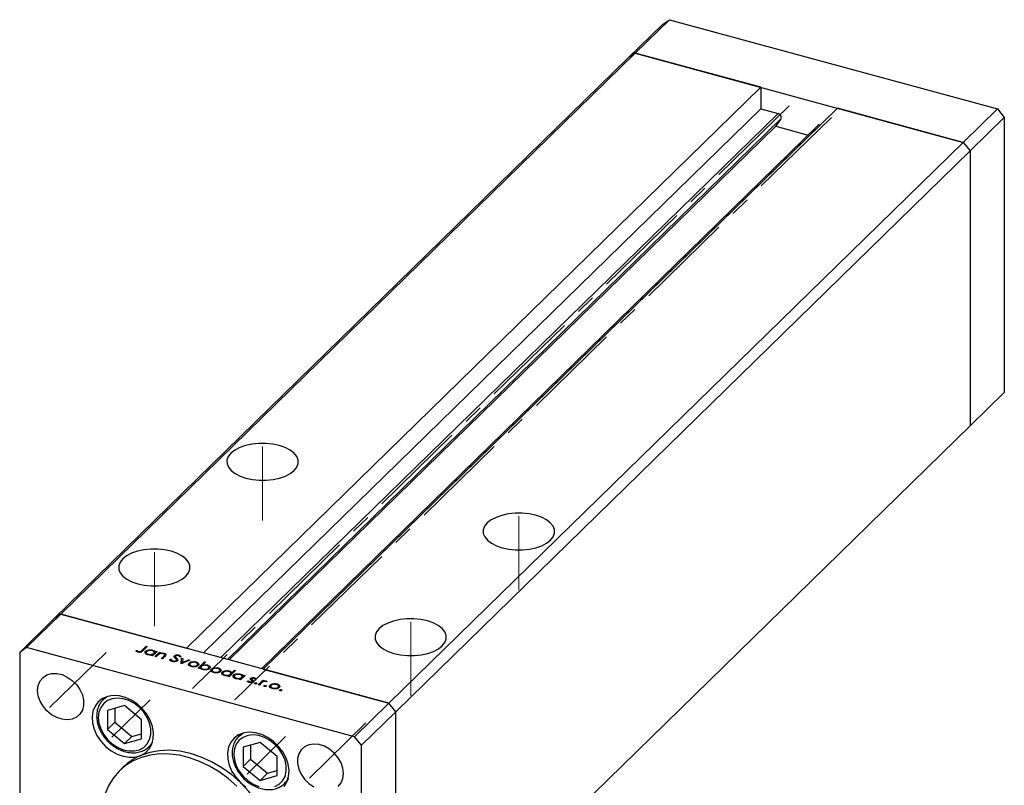
# Model space of a CAD drawing. Units: millimetres. Extents: x -34 to 459, y 5 to 292.
# Drawn here: x 232 to 359, y 68 to 167 of the extents above; entities that cross this region are included whole.
import ezdxf

# ---------------------------------------------------------------- set-up
doc = ezdxf.new("R2010")
doc.units = ezdxf.units.MM
doc.linetypes.add('CENTERX2', pattern=[20.32, 12.7, -2.54, 2.54, -2.54])

msp = doc.modelspace()

# ---------------------------------------------------------------- linework, layer by layer
at = {"color": 7, "linetype": 'Continuous', "lineweight": 25}
for p, q in [((311.448, 162.935), (315.882, 167.263)), ((314.997, 166.646), (315.882, 167.263)), ((315.882, 167.263), (358.334, 155.725)), ((310.564, 162.318), (314.997, 166.646)), ((236.242, 89.779), (310.564, 162.318)), ((237.127, 90.395), (311.448, 162.935)), ((311.448, 162.935), (310.564, 162.318)), ((327.699, 158.518), (311.448, 162.935)), ((311.448, 162.935), (353.9, 151.398)), ((327.699, 158.518), (253.378, 85.979)), ((327.699, 158.518), (327.699, 155.733)), ((327.699, 155.733), (255.611, 85.372)), ((337.649, 155.814), (263.328, 83.275)), ((327.699, 155.733), (329.94, 155.124)), ((353.9, 151.398), (337.649, 155.814)), ((353.9, 151.398), (358.334, 155.725)), ((358.334, 155.725), (359.218, 154.627)), ((330.297, 154.427), (329.633, 153.493)), ((354.785, 150.3), (359.218, 154.627)), ((359.218, 154.627), (359.218, 119.055)), ((329.633, 153.493), (258.919, 84.473)), ((335.082, 153.571), (263.118, 83.332)), ((329.633, 153.493), (333.833, 152.351)), ((335.408, 153.637), (335.416, 153.635)), ((279.579, 78.858), (353.9, 151.398)), ((353.9, 151.398), (354.785, 150.3)), ((280.463, 77.76), (354.785, 150.3)), ((354.785, 150.3), (354.785, 114.728)), ((354.785, 114.728), (359.218, 119.055)), ((297.848, 59.156), (354.785, 114.728)), ((236.242, 89.779), (231.809, 85.451)), ((237.127, 90.395), (232.693, 86.068)), ((237.127, 90.395), (236.242, 89.779)), ((279.579, 78.858), (237.127, 90.395)), ((237.127, 90.395), (253.378, 85.979)), ((232.693, 86.068), (231.809, 85.451)), ((231.809, 85.451), (231.809, 49.879)), ((275.145, 74.53), (232.693, 86.068)), ((246.826, 85.667), (246.97, 85.706)), ((246.97, 85.54), (246.97, 85.706)), ((247.107, 85.473), (247.107, 85.592)), ((247.196, 85.461), (247.196, 85.553)), ((247.621, 85.701), (248.164, 86.231)), ((248.303, 86.193), (247.752, 85.655)), ((248.104, 85.3), (248.104, 85.603)), ((248.164, 86.231), (248.303, 86.193)), ((248.164, 86.058), (248.164, 86.231)), ((248.187, 85.498), (248.187, 85.224)), ((249.591, 85.569), (248.994, 84.986)), ((249.005, 85.642), (249.005, 85.741)), ((249.215, 85.201), (249.215, 85.489)), ((249.312, 84.9), (249.909, 85.482)), ((249.342, 85.499), (249.452, 85.606)), ((249.342, 85.325), (249.342, 85.499)), ((249.452, 85.606), (249.591, 85.569)), ((249.452, 85.433), (249.452, 85.606)), ((249.909, 85.482), (250.048, 85.445)), ((249.909, 85.249), (249.909, 85.482)), ((250.048, 85.445), (249.94, 85.34)), ((248.461, 85.126), (248.461, 85.209)), ((248.856, 85.024), (248.959, 85.125)), ((248.994, 84.986), (248.856, 85.024)), ((248.959, 84.996), (248.959, 85.125)), ((249.153, 85.141), (249.153, 85.314)), ((249.451, 84.862), (249.312, 84.9)), ((249.667, 85.073), (249.451, 84.862)), ((249.94, 85.262), (249.94, 85.34)), ((250.165, 84.668), (250.446, 84.942)), ((250.304, 84.63), (250.165, 84.668)), ((250.609, 84.928), (250.304, 84.63)), ((250.489, 85.229), (250.489, 85.338)), ((250.565, 84.885), (250.565, 85.079)), ((250.579, 84.899), (250.579, 85.13)), ((251.255, 84.568), (251.428, 84.573)), ((251.428, 84.315), (251.428, 84.573)), ((251.631, 84.251), (251.631, 84.348)), ((251.844, 84.818), (251.844, 85.019)), ((251.957, 84.922), (251.957, 84.688)), ((251.983, 84.659), (251.983, 84.854)), ((252.073, 84.281), (252.073, 84.401)), ((252.102, 84.298), (252.102, 84.464)), ((252.11, 84.29), (252.11, 84.718)), ((252.416, 84.98), (252.416, 85.102)), ((252.69, 84.855), (252.514, 84.84)), ((252.685, 83.983), (252.766, 84.706)), ((253.818, 84.42), (252.705, 83.978)), ((252.734, 83.989), (252.766, 84.277)), ((252.766, 84.706), (252.917, 84.665)), ((252.766, 84.277), (252.766, 84.706)), ((252.766, 84.277), (252.87, 84.249)), ((252.917, 84.665), (252.857, 84.139)), ((252.857, 84.139), (253.667, 84.461)), ((252.857, 84.038), (252.857, 84.139)), ((253.667, 84.461), (253.818, 84.42)), ((253.667, 84.36), (253.667, 84.461)), ((254.103, 84.141), (254.103, 84.232)), ((254.633, 84.111), (254.633, 84.212)), ((254.888, 83.385), (255.725, 84.202)), ((255.864, 84.164), (255.515, 83.824)), ((255.725, 84.202), (255.864, 84.164)), ((255.725, 84.029), (255.725, 84.202)), ((252.705, 83.978), (252.685, 83.983)), ((253.736, 83.766), (253.736, 84.068)), ((253.816, 83.962), (253.816, 83.692)), ((254.087, 83.621), (254.087, 83.68)), ((254.767, 83.665), (254.767, 83.787)), ((254.828, 83.701), (254.828, 83.962)), ((255.027, 83.347), (254.888, 83.385)), ((254.964, 83.835), (254.964, 83.999)), ((255.137, 83.455), (255.027, 83.347)), ((255.254, 83.313), (255.264, 83.323)), ((255.264, 83.571), (255.264, 83.309)), ((255.545, 83.223), (255.545, 83.284)), ((256.095, 83.713), (256.095, 83.814)), ((256.237, 83.267), (256.237, 83.389)), ((256.293, 83.301), (256.293, 83.562)), ((256.613, 82.984), (256.613, 83.286)), ((256.693, 83.18), (256.693, 82.91)), ((256.965, 82.839), (256.965, 82.898)), ((256.98, 83.359), (256.98, 83.45)), ((257.51, 83.329), (257.51, 83.43)), ((257.645, 82.883), (257.645, 83.005)), ((257.705, 82.92), (257.705, 83.18)), ((257.841, 83.053), (257.841, 83.217)), ((258.025, 82.603), (258.025, 82.906)), ((259.753, 83.107), (258.916, 82.29)), ((258.927, 82.945), (258.927, 83.045)), ((259.258, 82.797), (259.615, 83.145)), ((259.615, 83.145), (259.753, 83.107)), ((259.615, 82.972), (259.615, 83.145)), ((263.328, 83.275), (279.579, 78.858)), ((258.108, 82.802), (258.108, 82.528)), ((258.383, 82.43), (258.383, 82.513)), ((258.777, 82.328), (258.88, 82.428)), ((258.916, 82.29), (258.777, 82.328)), ((258.88, 82.299), (258.88, 82.428)), ((259.074, 82.444), (259.074, 82.618)), ((259.136, 82.505), (259.136, 82.793)), ((259.258, 82.624), (259.258, 82.797)), ((259.494, 82.204), (259.494, 82.507)), ((259.576, 82.403), (259.576, 82.129)), ((259.851, 82.031), (259.851, 82.114)), ((260.245, 81.928), (260.349, 82.029)), ((260.384, 81.891), (260.245, 81.928)), ((260.349, 81.9), (260.349, 82.029)), ((260.981, 82.473), (260.384, 81.891)), ((260.395, 82.546), (260.395, 82.646)), ((260.542, 82.045), (260.542, 82.218)), ((260.604, 82.106), (260.604, 82.394)), ((260.732, 82.403), (260.842, 82.511)), ((260.732, 82.23), (260.732, 82.403)), ((260.842, 82.511), (260.981, 82.473)), ((260.842, 82.338), (260.842, 82.511)), ((261.268, 81.738), (261.415, 81.767)), ((261.415, 81.616), (261.415, 81.767)), ((261.577, 81.56), (261.577, 81.645)), ((261.708, 81.924), (261.708, 82.093)), ((261.83, 82.017), (261.83, 81.818)), ((261.834, 81.815), (261.834, 81.995)), ((261.873, 81.577), (261.873, 81.684)), ((261.895, 81.582), (261.895, 81.731)), ((262.054, 81.713), (262.054, 81.754)), ((262.15, 82.059), (262.15, 82.168)), ((262.355, 82.007), (262.21, 81.983)), ((262.686, 81.265), (263.283, 81.848)), ((263.283, 81.848), (263.422, 81.81)), ((263.283, 81.628), (263.283, 81.848)), ((263.422, 81.81), (263.334, 81.724)), ((263.334, 81.649), (263.334, 81.724)), ((263.809, 81.692), (263.669, 81.651)), ((263.708, 81.663), (263.708, 81.745)), ((262.208, 81.401), (262.208, 81.467)), ((262.405, 81.367), (262.405, 81.498)), ((262.825, 81.227), (262.686, 81.265)), ((263.025, 81.423), (262.825, 81.227)), ((263.438, 81.067), (263.438, 81.133)), ((263.635, 81.033), (263.635, 81.164)), ((264.213, 80.918), (264.213, 81.22)), ((264.293, 81.114), (264.293, 80.845)), ((264.564, 80.774), (264.564, 80.833)), ((264.58, 81.294), (264.58, 81.385)), ((265.109, 81.264), (265.109, 81.364)), ((265.244, 80.817), (265.244, 80.94)), ((265.305, 80.854), (265.305, 81.114)), ((265.441, 80.988), (265.441, 81.152)), ((265.442, 80.522), (265.442, 80.588)), ((265.639, 80.488), (265.639, 80.619)), ((242.988, 79.702), (242.606, 79.329)), ((242.606, 79.329), (242.716, 79.43)), ((245.388, 78.57), (243.186, 77.936)), ((243.186, 77.936), (243.186, 75.472)), ((244.138, 78.21), (244.138, 76.401)), ((247.59, 76.739), (245.388, 78.57)), ((279.579, 78.858), (275.145, 74.53)), ((280.463, 77.76), (276.03, 73.433)), ((280.463, 77.76), (279.579, 78.858)), ((280.463, 42.188), (280.463, 77.76)), ((247.59, 74.275), (247.59, 76.739)), ((244.138, 76.401), (243.186, 75.472)), ((243.186, 75.472), (245.388, 73.641)), ((244.138, 76.401), (246.34, 74.57)), ((246.34, 74.57), (245.388, 73.641)), ((245.388, 73.641), (247.59, 74.275)), ((246.34, 74.57), (247.59, 74.93)), ((260.518, 74.938), (260.136, 74.565)), ((260.136, 74.565), (260.246, 74.666)), ((276.03, 73.433), (275.145, 74.53)), ((248.543, 73.246), (248.925, 73.619)), ((262.917, 73.805), (260.715, 73.172)), ((260.715, 73.172), (260.715, 70.707)), ((261.667, 73.446), (261.667, 71.637)), ((265.12, 71.975), (262.917, 73.805)), ((276.03, 37.86), (276.03, 73.433)), ((261.667, 71.637), (260.715, 70.707)), ((261.667, 71.637), (263.87, 69.806)), ((265.12, 69.51), (265.12, 71.975)), ((245.188, 70.601), (244.722, 70.146)), ((260.715, 70.707), (262.917, 68.877)), ((263.87, 69.806), (265.12, 70.166)), ((263.87, 69.806), (262.917, 68.877)), ((262.917, 68.877), (265.12, 69.51)), ((266.073, 68.482), (266.455, 68.855))]:
    msp.add_line(p, q, dxfattribs=at)
at = {"color": 7, "linetype": 'CENTERX2', "lineweight": 18}
for p, q in [((331.371, 156.121), (254.187, 80.787)), ((336.84, 154.634), (259.656, 79.301)), ((263.238, 102.515), (263.238, 112.087)), ((296.404, 93.502), (296.404, 103.073)), ((249.237, 88.85), (249.237, 98.422)), ((282.403, 79.836), (282.403, 89.408)), ((242.98, 85.447), (235.684, 78.326)), ((248.686, 79.324), (243.723, 74.481)), ((276.588, 76.314), (269.292, 69.192)), ((266.216, 74.56), (261.253, 69.716))]:
    msp.add_line(p, q, dxfattribs=at)
at = {"color": 8, "linetype": 'Continuous', "lineweight": 25}
for p, q in [((329.94, 155.124), (257.851, 84.763)), ((330.297, 154.427), (258.689, 84.535)), ((335.408, 153.637), (263.32, 83.277)), ((247.621, 85.561), (247.621, 85.701)), ((250.446, 84.769), (250.446, 84.942)), ((261.934, 81.6), (261.934, 81.891))]:
    msp.add_line(p, q, dxfattribs=at)
at = {"color": 7, "linetype": 'Continuous', "lineweight": 25, "flags": 128}
for points in [[(261.08, 107.98), (261.919, 107.804), (262.809, 107.715), (263.716, 107.718), (264.604, 107.811), (265.44, 107.992), (266.191, 108.254), (266.829, 108.586), (267.328, 108.975), (267.671, 109.408), (267.843, 109.866), (267.838, 110.333), (267.657, 110.79), (267.305, 111.221), (266.798, 111.608), (266.153, 111.936), (265.396, 112.194), (264.557, 112.37), (263.667, 112.459), (262.76, 112.456), (261.872, 112.363), (261.036, 112.182), (260.285, 111.92), (259.647, 111.588), (259.148, 111.199), (258.805, 110.766), (258.633, 110.308), (258.638, 109.841), (258.819, 109.383), (259.171, 108.953), (259.678, 108.566), (260.323, 108.237), (261.08, 107.98)], [(298.562, 103.18), (297.723, 103.356), (296.832, 103.445), (295.926, 103.442), (295.038, 103.349), (294.202, 103.168), (293.451, 102.906), (292.813, 102.574), (292.313, 102.185), (291.971, 101.752), (291.799, 101.294), (291.803, 100.827), (291.985, 100.37), (292.336, 99.939), (292.844, 99.552), (293.489, 99.224), (294.245, 98.966), (295.085, 98.79), (295.975, 98.701), (296.882, 98.704), (297.77, 98.797), (298.606, 98.978), (299.357, 99.24), (299.994, 99.572), (300.494, 99.961), (300.837, 100.394), (301.009, 100.852), (301.004, 101.319), (300.822, 101.777), (300.471, 102.207), (299.963, 102.594), (299.319, 102.922), (298.562, 103.18)], [(251.396, 98.528), (250.556, 98.705), (249.666, 98.793), (248.759, 98.791), (247.871, 98.697), (247.035, 98.516), (246.284, 98.255), (245.646, 97.923), (245.147, 97.533), (244.804, 97.101), (244.632, 96.642), (244.637, 96.175), (244.818, 95.718), (245.17, 95.288), (245.678, 94.901), (246.322, 94.572), (247.079, 94.315), (247.918, 94.138), (248.808, 94.05), (249.715, 94.052), (250.603, 94.146), (251.439, 94.327), (252.19, 94.588), (252.828, 94.92), (253.328, 95.31), (253.67, 95.742), (253.842, 96.201), (253.837, 96.668), (253.656, 97.125), (253.304, 97.556), (252.797, 97.943), (252.152, 98.271), (251.396, 98.528)], [(280.244, 85.301), (281.084, 85.125), (281.974, 85.036), (282.881, 85.039), (283.769, 85.132), (284.605, 85.313), (285.356, 85.575), (285.994, 85.907), (286.493, 86.296), (286.836, 86.729), (287.008, 87.187), (287.003, 87.654), (286.821, 88.111), (286.47, 88.542), (285.962, 88.929), (285.318, 89.257), (284.561, 89.515), (283.722, 89.691), (282.832, 89.78), (281.925, 89.777), (281.037, 89.684), (280.201, 89.503), (279.45, 89.241), (278.812, 88.909), (278.312, 88.52), (277.97, 88.087), (277.798, 87.629), (277.803, 87.162), (277.984, 86.704), (278.336, 86.274), (278.843, 85.887), (279.488, 85.558), (280.244, 85.301)], [(234.13, 80.534), (234.211, 81.18), (234.448, 81.746), (234.829, 82.204), (235.333, 82.528), (235.933, 82.701), (236.597, 82.713), (237.289, 82.564), (237.971, 82.262), (238.608, 81.823), (239.164, 81.271), (239.609, 80.635), (239.92, 79.95), (240.08, 79.253), (240.08, 78.582), (239.92, 77.971), (239.609, 77.456), (239.164, 77.062), (238.608, 76.812), (237.971, 76.719), (237.289, 76.788), (236.597, 77.015), (235.933, 77.388), (235.333, 77.887), (234.829, 78.485), (234.448, 79.15), (234.211, 79.845), (234.13, 80.534)], [(247.474, 72.113), (248.078, 72.466), (248.562, 72.958), (248.906, 73.57), (249.097, 74.277), (249.126, 75.049), (248.993, 75.855), (248.702, 76.662), (248.266, 77.436), (247.703, 78.147), (247.036, 78.765), (246.291, 79.265), (245.5, 79.626), (244.695, 79.834), (243.909, 79.88), (243.173, 79.761), (242.519, 79.484), (241.973, 79.059), (241.556, 78.504), (241.288, 77.842), (241.177, 77.099), (241.229, 76.306), (241.442, 75.495), (241.807, 74.7), (242.309, 73.954), (242.928, 73.286), (243.637, 72.724), (244.409, 72.291), (245.211, 72.005), (246.011, 71.878), (246.776, 71.914), (247.474, 72.113)], [(241.983, 77.031), (242.062, 76.3), (242.297, 75.56), (242.677, 74.845), (243.183, 74.189), (243.793, 73.623), (244.477, 73.173), (245.203, 72.86), (245.939, 72.699), (246.648, 72.697), (247.299, 72.855), (247.86, 73.164), (248.305, 73.611), (248.614, 74.175), (248.773, 74.829), (248.773, 75.542), (248.614, 76.282), (248.305, 77.014), (247.86, 77.703), (247.299, 78.317), (246.648, 78.829), (245.939, 79.212), (245.203, 79.451), (244.477, 79.533), (243.793, 79.454), (243.183, 79.22), (242.677, 78.839), (242.297, 78.331), (242.062, 77.719), (241.983, 77.031)], [(266.031, 68.117), (266.396, 68.713), (266.609, 69.408), (266.661, 70.173), (266.551, 70.976), (266.282, 71.784), (265.866, 72.566), (265.319, 73.288), (264.665, 73.92), (263.93, 74.438), (263.143, 74.82), (262.338, 75.05), (261.547, 75.119), (260.803, 75.024), (260.135, 74.768), (259.572, 74.364), (259.136, 73.826), (258.846, 73.177), (258.713, 72.443), (258.742, 71.655), (258.933, 70.845), (259.277, 70.046), (259.761, 69.291), (260.364, 68.61)], [(264.828, 68.09), (265.389, 68.4), (265.835, 68.847), (266.144, 69.41), (266.303, 70.064), (266.303, 70.778), (266.144, 71.518), (265.835, 72.25), (265.389, 72.939), (264.828, 73.553), (264.178, 74.064), (263.468, 74.448), (262.733, 74.686), (262.007, 74.768), (261.323, 74.69), (260.713, 74.455), (260.207, 74.075), (259.827, 73.567), (259.592, 72.954), (259.512, 72.267)], [(260.364, 68.61), (259.199, 69.635), (257.952, 70.536), (256.643, 71.3), (255.292, 71.915), (253.919, 72.37), (252.547, 72.661), (251.195, 72.78), (249.886, 72.728), (248.64, 72.504), (247.474, 72.113)], [(248.783, 73.518), (248.615, 73.32), (248.543, 73.246)], [(273.708, 69.778), (273.628, 70.467), (273.391, 71.163), (273.01, 71.827), (272.506, 72.425), (271.905, 72.924), (271.242, 73.297), (270.55, 73.524), (269.867, 73.593), (269.231, 73.5), (268.675, 73.25), (268.229, 72.857), (267.918, 72.341), (267.758, 71.731), (267.758, 71.059), (267.918, 70.362), (268.229, 69.677), (268.675, 69.042), (269.231, 68.49), (269.867, 68.051)], [(259.898, 68.154), (258.79, 69.133), (257.607, 70), (256.367, 70.744), (255.085, 71.354), (253.78, 71.821), (252.471, 72.139), (251.175, 72.304), (249.912, 72.313), (248.698, 72.166), (247.551, 71.864), (246.487, 71.414), (245.52, 70.819), (244.665, 70.09), (243.934, 69.236), (243.335, 68.269), (242.879, 67.203)], [(259.512, 72.267), (259.592, 71.535), (259.827, 70.795), (260.207, 70.081), (260.713, 69.425), (261.323, 68.859), (262.007, 68.409), (262.733, 68.096)], [(273.01, 68.108), (273.391, 68.566), (273.628, 69.133), (273.708, 69.778)], [(264.342, 55.252), (264.729, 56.474), (264.937, 57.782), (264.962, 59.154), (264.805, 60.568), (264.467, 62), (263.954, 63.426), (263.274, 64.822), (262.44, 66.167), (261.465, 67.436), (260.364, 68.61)], [(260.364, 68.61), (261.062, 68.032)], [(266.313, 68.754), (266.145, 68.556), (266.073, 68.482)]]:
    msp.add_lwpolyline(points, dxfattribs=at)
at = {"color": 8, "linetype": 'Continuous', "lineweight": 25, "flags": 128}
for points in [[(242.716, 79.43), (243.059, 79.678), (243.25, 79.782)], [(260.246, 74.666), (260.589, 74.914), (260.78, 75.018)], [(249.012, 73.879), (249.008, 73.873), (248.783, 73.518)], [(266.541, 69.115), (266.538, 69.108), (266.313, 68.754)]]:
    msp.add_lwpolyline(points, dxfattribs=at)
at = {"color": 7, "linetype": 'Continuous', "lineweight": 25}
for centre, radius, start, end in [((329.836, 154.63), 0.504, 336.17394, 78.11442), ((335.302, 153.326), 0.329, 71.08544, 131.82459), ((250.312, 65.337), 7.346, 112.72325, 134.22635)]:
    msp.add_arc(centre, radius, start, end, dxfattribs=at)
for points, knots in [([(247.105, 85.474), (247.033, 85.502), (246.905, 85.554), (246.85, 85.632), (246.826, 85.667)], [0, 0, 0, 0, 0.5575557, 1, 1, 1, 1]), ([(246.97, 85.706), (246.993, 85.684), (247.033, 85.644), (247.084, 85.608), (247.107, 85.592)], [0, 0, 0, 0, 0.5600814, 1, 1, 1, 1]), ([(247.752, 85.655), (247.687, 85.587), (247.605, 85.502), (247.414, 85.452), (247.272, 85.44), (247.171, 85.46), (247.105, 85.474)], [0, 0, 0, 0, 0.49955037, 0.62511272, 0.75071336, 1, 1, 1, 1]), ([(247.107, 85.592), (247.121, 85.584), (247.147, 85.568), (247.181, 85.558), (247.196, 85.553)], [0, 0, 0, 0, 0.5600058, 1, 1, 1, 1]), ([(247.196, 85.553), (247.219, 85.549), (247.264, 85.539), (247.338, 85.54), (247.408, 85.551), (247.525, 85.597), (247.578, 85.655), (247.621, 85.701)], [0, 0, 0, 0, 0.1249394, 0.2498996, 0.3748701, 0.4999124, 1, 1, 1, 1]), ([(248.383, 85.139), (248.302, 85.168), (248.138, 85.226), (248.031, 85.361), (248.013, 85.492), (248.074, 85.566), (248.104, 85.603)], [0, 0, 0, 0, 0.2795738, 0.5593479, 0.7795964, 1, 1, 1, 1]), ([(248.104, 85.603), (248.16, 85.644), (248.273, 85.728), (248.537, 85.78), (248.792, 85.788), (248.934, 85.757), (249.005, 85.741)], [0, 0, 0, 0, 0.2794094, 0.559215, 0.779552, 1, 1, 1, 1]), ([(248.242, 85.564), (248.217, 85.527), (248.166, 85.454), (248.209, 85.345), (248.313, 85.26), (248.412, 85.226), (248.461, 85.209)], [0, 0, 0, 0, 0.2793777, 0.5590946, 0.7795548, 1, 1, 1, 1]), ([(248.934, 85.669), (248.863, 85.683), (248.723, 85.711), (248.51, 85.691), (248.341, 85.64), (248.275, 85.589), (248.242, 85.564)], [0, 0, 0, 0, 0.279753, 0.559267, 0.77973, 1, 1, 1, 1]), ([(249.153, 85.314), (249.181, 85.35), (249.237, 85.424), (249.19, 85.534), (249.085, 85.62), (248.984, 85.653), (248.934, 85.669)], [0, 0, 0, 0, 0.27965122, 0.55921457, 0.77950121, 1, 1, 1, 1]), ([(249.005, 85.741), (249.101, 85.707), (249.273, 85.647), (249.321, 85.544), (249.342, 85.499)], [0, 0, 0, 0, 0.5589991, 1, 1, 1, 1]), ([(249.94, 85.34), (250.044, 85.358), (250.229, 85.392), (250.409, 85.354), (250.489, 85.338)], [0, 0, 0, 0, 0.559168, 1, 1, 1, 1]), ([(248.959, 85.125), (248.849, 85.109), (248.652, 85.08), (248.465, 85.121), (248.383, 85.139)], [0, 0, 0, 0, 0.5587252, 1, 1, 1, 1]), ([(248.461, 85.209), (248.532, 85.196), (248.673, 85.168), (248.887, 85.184), (249.056, 85.237), (249.121, 85.288), (249.153, 85.314)], [0, 0, 0, 0, 0.2797731, 0.5594151, 0.7795826, 1, 1, 1, 1]), ([(249.848, 85.223), (249.811, 85.196), (249.744, 85.148), (249.69, 85.096), (249.667, 85.073)], [0, 0, 0, 0, 0.5596576, 1, 1, 1, 1]), ([(250.391, 85.273), (250.339, 85.284), (250.236, 85.305), (250.079, 85.295), (249.945, 85.269), (249.88, 85.239), (249.848, 85.223)], [0, 0, 0, 0, 0.2795708, 0.5593696, 0.77968, 1, 1, 1, 1]), ([(250.565, 85.079), (250.573, 85.101), (250.589, 85.144), (250.541, 85.222), (250.448, 85.254), (250.391, 85.273)], [0, 0, 0, 0, 0.2811992, 0.5612987, 1, 1, 1, 1]), ([(250.446, 84.942), (250.472, 84.967), (250.518, 85.011), (250.551, 85.058), (250.565, 85.079)], [0, 0, 0, 0, 0.5602541, 1, 1, 1, 1]), ([(250.489, 85.338), (250.537, 85.322), (250.633, 85.29), (250.724, 85.212), (250.764, 85.082), (250.673, 84.991), (250.609, 84.928)], [0, 0, 0, 0, 0.1870266, 0.373832, 0.5605837, 1, 1, 1, 1]), ([(251.548, 84.266), (251.493, 84.285), (251.385, 84.322), (251.27, 84.43), (251.261, 84.516), (251.255, 84.568)], [0, 0, 0, 0, 0.2798799, 0.5597027, 1, 1, 1, 1]), ([(251.428, 84.573), (251.436, 84.524), (251.448, 84.456), (251.538, 84.38), (251.6, 84.359), (251.631, 84.348)], [0, 0, 0, 0, 0.5593206, 0.7797817, 1, 1, 1, 1]), ([(252.211, 84.362), (252.169, 84.332), (252.084, 84.271), (251.889, 84.235), (251.703, 84.232), (251.599, 84.255), (251.548, 84.266)], [0, 0, 0, 0, 0.2791586, 0.5590722, 0.7794319, 1, 1, 1, 1]), ([(251.631, 84.348), (251.675, 84.339), (251.763, 84.321), (251.897, 84.325), (252.009, 84.353), (252.052, 84.385), (252.073, 84.401)], [0, 0, 0, 0, 0.2801649, 0.5600177, 0.7800885, 1, 1, 1, 1]), ([(251.806, 84.874), (251.8, 84.902), (251.789, 84.953), (251.827, 84.999), (251.844, 85.019)], [0, 0, 0, 0, 0.5598216, 1, 1, 1, 1]), ([(251.949, 84.697), (251.917, 84.729), (251.86, 84.786), (251.823, 84.847), (251.806, 84.874)], [0, 0, 0, 0, 0.560415, 1, 1, 1, 1]), ([(251.844, 85.019), (251.88, 85.046), (251.951, 85.098), (252.12, 85.131), (252.281, 85.131), (252.371, 85.111), (252.416, 85.102)], [0, 0, 0, 0, 0.2794749, 0.5588027, 0.7793576, 1, 1, 1, 1]), ([(252.098, 84.494), (252.077, 84.533), (252.04, 84.603), (251.977, 84.668), (251.949, 84.697)], [0, 0, 0, 0, 0.5595101, 1, 1, 1, 1]), ([(251.986, 84.985), (251.977, 84.973), (251.958, 84.95), (251.953, 84.904), (251.972, 84.873), (251.983, 84.854)], [0, 0, 0, 0, 0.2798189, 0.5598067, 1, 1, 1, 1]), ([(251.983, 84.854), (252.005, 84.828), (252.046, 84.783), (252.09, 84.738), (252.11, 84.718)], [0, 0, 0, 0, 0.5599058, 1, 1, 1, 1]), ([(252.317, 85.024), (252.284, 85.031), (252.219, 85.046), (252.118, 85.042), (252.033, 85.021), (252.002, 84.997), (251.986, 84.985)], [0, 0, 0, 0, 0.280299, 0.5598317, 0.7798996, 1, 1, 1, 1]), ([(252.073, 84.401), (252.085, 84.418), (252.108, 84.448), (252.101, 84.48), (252.098, 84.494)], [0, 0, 0, 0, 0.5590236, 1, 1, 1, 1]), ([(252.11, 84.718), (252.169, 84.655), (252.251, 84.566), (252.268, 84.439), (252.23, 84.388), (252.211, 84.362)], [0, 0, 0, 0, 0.5601366, 0.7802692, 1, 1, 1, 1]), ([(252.514, 84.84), (252.5, 84.88), (252.481, 84.937), (252.396, 84.998), (252.343, 85.015), (252.317, 85.024)], [0, 0, 0, 0, 0.5598466, 0.7798669, 1, 1, 1, 1]), ([(252.416, 85.102), (252.461, 85.086), (252.552, 85.056), (252.653, 84.968), (252.676, 84.898), (252.69, 84.855)], [0, 0, 0, 0, 0.2798031, 0.5594901, 1, 1, 1, 1]), ([(253.736, 84.068), (253.788, 84.109), (253.882, 84.181), (254.035, 84.217), (254.103, 84.232)], [0, 0, 0, 0, 0.5592973, 1, 1, 1, 1]), ([(254.559, 84.14), (254.488, 84.154), (254.348, 84.182), (254.138, 84.157), (253.97, 84.106), (253.906, 84.055), (253.874, 84.03)], [0, 0, 0, 0, 0.279473, 0.5592882, 0.7795733, 1, 1, 1, 1]), ([(254.103, 84.232), (254.205, 84.245), (254.387, 84.267), (254.557, 84.228), (254.633, 84.212)], [0, 0, 0, 0, 0.5588656, 1, 1, 1, 1]), ([(254.767, 83.787), (254.795, 83.823), (254.849, 83.895), (254.804, 84.004), (254.707, 84.091), (254.608, 84.124), (254.559, 84.14)], [0, 0, 0, 0, 0.2796013, 0.5593638, 0.7796453, 1, 1, 1, 1]), ([(254.633, 84.212), (254.719, 84.182), (254.874, 84.128), (254.936, 84.039), (254.964, 83.999)], [0, 0, 0, 0, 0.559196, 1, 1, 1, 1]), ([(254.015, 83.609), (253.933, 83.637), (253.768, 83.693), (253.663, 83.827), (253.647, 83.958), (253.706, 84.031), (253.736, 84.068)], [0, 0, 0, 0, 0.279777, 0.5591944, 0.7795995, 1, 1, 1, 1]), ([(253.874, 84.03), (253.848, 83.994), (253.796, 83.922), (253.836, 83.813), (253.94, 83.73), (254.038, 83.697), (254.087, 83.68)], [0, 0, 0, 0, 0.2795877, 0.5591612, 0.7795337, 1, 1, 1, 1]), ([(254.907, 83.75), (254.851, 83.708), (254.739, 83.625), (254.481, 83.568), (254.226, 83.561), (254.085, 83.593), (254.015, 83.609)], [0, 0, 0, 0, 0.279523, 0.5593844, 0.7795166, 1, 1, 1, 1]), ([(254.087, 83.68), (254.157, 83.666), (254.296, 83.638), (254.507, 83.659), (254.671, 83.712), (254.735, 83.762), (254.767, 83.787)], [0, 0, 0, 0, 0.27976627, 0.55916531, 0.7796144, 1, 1, 1, 1]), ([(254.964, 83.999), (254.978, 83.951), (255.004, 83.864), (254.937, 83.785), (254.907, 83.75)], [0, 0, 0, 0, 0.5592165, 1, 1, 1, 1]), ([(255.473, 83.212), (255.378, 83.246), (255.206, 83.306), (255.158, 83.409), (255.137, 83.455)], [0, 0, 0, 0, 0.5589791, 1, 1, 1, 1]), ([(255.326, 83.639), (255.298, 83.603), (255.242, 83.53), (255.29, 83.42), (255.394, 83.334), (255.495, 83.301), (255.545, 83.284)], [0, 0, 0, 0, 0.2796591, 0.5592253, 0.7794948, 1, 1, 1, 1]), ([(256.019, 83.744), (255.948, 83.757), (255.807, 83.785), (255.592, 83.769), (255.423, 83.716), (255.358, 83.665), (255.326, 83.639)], [0, 0, 0, 0, 0.279807, 0.5594589, 0.7796423, 1, 1, 1, 1]), ([(256.376, 83.351), (256.319, 83.309), (256.206, 83.226), (255.942, 83.173), (255.687, 83.166), (255.545, 83.197), (255.473, 83.212)], [0, 0, 0, 0, 0.2794326, 0.5592159, 0.7795587, 1, 1, 1, 1]), ([(255.515, 83.824), (255.626, 83.841), (255.823, 83.871), (256.012, 83.832), (256.095, 83.814)], [0, 0, 0, 0, 0.559285, 1, 1, 1, 1]), ([(255.545, 83.284), (255.616, 83.27), (255.756, 83.242), (255.969, 83.262), (256.137, 83.313), (256.204, 83.364), (256.237, 83.389)], [0, 0, 0, 0, 0.27977371, 0.55930357, 0.77974206, 1, 1, 1, 1]), ([(256.237, 83.389), (256.262, 83.425), (256.313, 83.498), (256.27, 83.607), (256.167, 83.693), (256.068, 83.727), (256.019, 83.744)], [0, 0, 0, 0, 0.2794321, 0.5591494, 0.7795764, 1, 1, 1, 1]), ([(256.095, 83.814), (256.177, 83.785), (256.34, 83.728), (256.448, 83.593), (256.466, 83.461), (256.406, 83.388), (256.376, 83.351)], [0, 0, 0, 0, 0.2795892, 0.5593453, 0.7796285, 1, 1, 1, 1]), ([(256.892, 82.827), (256.81, 82.855), (256.646, 82.911), (256.54, 83.045), (256.525, 83.176), (256.584, 83.249), (256.613, 83.286)], [0, 0, 0, 0, 0.279777, 0.5591944, 0.7795995, 1, 1, 1, 1]), ([(256.613, 83.286), (256.665, 83.327), (256.759, 83.399), (256.912, 83.435), (256.98, 83.45)], [0, 0, 0, 0, 0.5592973, 1, 1, 1, 1]), ([(256.752, 83.248), (256.725, 83.212), (256.673, 83.14), (256.713, 83.031), (256.818, 82.948), (256.916, 82.915), (256.965, 82.898)], [0, 0, 0, 0, 0.2795877, 0.5591612, 0.7795337, 1, 1, 1, 1]), ([(257.436, 83.358), (257.365, 83.372), (257.225, 83.4), (257.015, 83.376), (256.847, 83.324), (256.784, 83.273), (256.752, 83.248)], [0, 0, 0, 0, 0.279473, 0.55928822, 0.77957331, 1, 1, 1, 1]), ([(257.784, 82.968), (257.728, 82.926), (257.616, 82.843), (257.358, 82.786), (257.104, 82.78), (256.963, 82.811), (256.892, 82.827)], [0, 0, 0, 0, 0.279523, 0.5593844, 0.7795166, 1, 1, 1, 1]), ([(256.965, 82.898), (257.034, 82.884), (257.173, 82.856), (257.384, 82.877), (257.548, 82.93), (257.612, 82.98), (257.645, 83.005)], [0, 0, 0, 0, 0.2797663, 0.5591653, 0.7796144, 1, 1, 1, 1]), ([(256.98, 83.45), (257.082, 83.463), (257.264, 83.485), (257.435, 83.447), (257.51, 83.43)], [0, 0, 0, 0, 0.5588656, 1, 1, 1, 1]), ([(257.645, 83.005), (257.672, 83.041), (257.726, 83.113), (257.681, 83.222), (257.584, 83.309), (257.485, 83.342), (257.436, 83.358)], [0, 0, 0, 0, 0.2796013, 0.5593638, 0.7796453, 1, 1, 1, 1]), ([(257.51, 83.43), (257.596, 83.4), (257.751, 83.346), (257.814, 83.257), (257.841, 83.217)], [0, 0, 0, 0, 0.559196, 1, 1, 1, 1]), ([(257.841, 83.217), (257.856, 83.169), (257.881, 83.082), (257.814, 83.003), (257.784, 82.968)], [0, 0, 0, 0, 0.5592165, 1, 1, 1, 1]), ([(258.305, 82.443), (258.223, 82.472), (258.06, 82.529), (257.952, 82.664), (257.935, 82.796), (257.995, 82.869), (258.025, 82.906)], [0, 0, 0, 0, 0.2795738, 0.5593479, 0.7795964, 1, 1, 1, 1]), ([(258.025, 82.906), (258.082, 82.948), (258.195, 83.031), (258.458, 83.084), (258.713, 83.091), (258.855, 83.06), (258.927, 83.045)], [0, 0, 0, 0, 0.2794094, 0.559215, 0.779552, 1, 1, 1, 1]), ([(258.163, 82.868), (258.138, 82.831), (258.088, 82.758), (258.131, 82.649), (258.235, 82.563), (258.333, 82.53), (258.383, 82.513)], [0, 0, 0, 0, 0.2793777, 0.5590946, 0.7795548, 1, 1, 1, 1]), ([(258.855, 82.973), (258.785, 82.987), (258.644, 83.015), (258.431, 82.995), (258.263, 82.943), (258.196, 82.893), (258.163, 82.868)], [0, 0, 0, 0, 0.279753, 0.559267, 0.77973, 1, 1, 1, 1]), ([(259.074, 82.618), (259.102, 82.654), (259.158, 82.727), (259.111, 82.837), (259.006, 82.923), (258.906, 82.956), (258.855, 82.973)], [0, 0, 0, 0, 0.2796512, 0.5592146, 0.7795012, 1, 1, 1, 1]), ([(258.927, 83.045), (258.975, 83.029), (259.072, 82.999), (259.203, 82.916), (259.237, 82.842), (259.258, 82.797)], [0, 0, 0, 0, 0.2805368, 0.5607816, 1, 1, 1, 1]), ([(258.88, 82.428), (258.77, 82.412), (258.573, 82.384), (258.387, 82.425), (258.305, 82.443)], [0, 0, 0, 0, 0.5587252, 1, 1, 1, 1]), ([(258.383, 82.513), (258.453, 82.499), (258.594, 82.472), (258.809, 82.488), (258.978, 82.54), (259.042, 82.592), (259.074, 82.618)], [0, 0, 0, 0, 0.2797731, 0.5594151, 0.7795826, 1, 1, 1, 1]), ([(259.773, 82.044), (259.691, 82.073), (259.528, 82.13), (259.421, 82.265), (259.403, 82.397), (259.463, 82.47), (259.494, 82.507)], [0, 0, 0, 0, 0.27957381, 0.55934792, 0.77959638, 1, 1, 1, 1]), ([(259.494, 82.507), (259.55, 82.549), (259.663, 82.632), (259.927, 82.685), (260.181, 82.692), (260.324, 82.661), (260.395, 82.646)], [0, 0, 0, 0, 0.2794094, 0.559215, 0.779552, 1, 1, 1, 1]), ([(259.632, 82.469), (259.607, 82.432), (259.556, 82.359), (259.599, 82.25), (259.703, 82.164), (259.802, 82.131), (259.851, 82.114)], [0, 0, 0, 0, 0.2793777, 0.5590946, 0.7795548, 1, 1, 1, 1]), ([(260.324, 82.574), (260.253, 82.588), (260.112, 82.616), (259.9, 82.596), (259.731, 82.544), (259.665, 82.494), (259.632, 82.469)], [0, 0, 0, 0, 0.279753, 0.559267, 0.77973, 1, 1, 1, 1]), ([(260.349, 82.029), (260.239, 82.013), (260.042, 81.985), (259.855, 82.026), (259.773, 82.044)], [0, 0, 0, 0, 0.5587252, 1, 1, 1, 1]), ([(259.851, 82.114), (259.922, 82.1), (260.063, 82.073), (260.277, 82.089), (260.446, 82.141), (260.51, 82.193), (260.542, 82.218)], [0, 0, 0, 0, 0.2797731, 0.5594151, 0.7795826, 1, 1, 1, 1]), ([(260.542, 82.218), (260.57, 82.255), (260.626, 82.328), (260.58, 82.438), (260.475, 82.524), (260.374, 82.557), (260.324, 82.574)], [0, 0, 0, 0, 0.27965122, 0.55921457, 0.77950121, 1, 1, 1, 1]), ([(260.395, 82.646), (260.491, 82.612), (260.663, 82.552), (260.711, 82.449), (260.732, 82.403)], [0, 0, 0, 0, 0.5589991, 1, 1, 1, 1]), ([(261.511, 81.571), (261.445, 81.595), (261.329, 81.638), (261.287, 81.708), (261.268, 81.738)], [0, 0, 0, 0, 0.5592817, 1, 1, 1, 1]), ([(261.415, 81.767), (261.432, 81.739), (261.461, 81.689), (261.541, 81.658), (261.577, 81.645)], [0, 0, 0, 0, 0.5608331, 1, 1, 1, 1]), ([(262.015, 81.65), (261.983, 81.626), (261.921, 81.579), (261.774, 81.548), (261.63, 81.545), (261.551, 81.563), (261.511, 81.571)], [0, 0, 0, 0, 0.27958332, 0.55925487, 0.77951227, 1, 1, 1, 1]), ([(261.577, 81.645), (261.606, 81.639), (261.666, 81.626), (261.755, 81.633), (261.83, 81.652), (261.858, 81.674), (261.873, 81.684)], [0, 0, 0, 0, 0.2799712, 0.5596937, 0.779916, 1, 1, 1, 1]), ([(261.668, 81.99), (261.667, 82.01), (261.666, 82.046), (261.695, 82.079), (261.708, 82.093)], [0, 0, 0, 0, 0.5595635, 1, 1, 1, 1]), ([(261.781, 81.857), (261.752, 81.88), (261.7, 81.921), (261.678, 81.969), (261.668, 81.99)], [0, 0, 0, 0, 0.56065905, 1, 1, 1, 1]), ([(261.708, 82.093), (261.735, 82.115), (261.789, 82.157), (261.916, 82.188), (262.044, 82.192), (262.115, 82.176), (262.15, 82.168)], [0, 0, 0, 0, 0.2799583, 0.5595162, 0.7796246, 1, 1, 1, 1]), ([(261.891, 81.75), (261.875, 81.771), (261.846, 81.809), (261.801, 81.842), (261.781, 81.857)], [0, 0, 0, 0, 0.5590929, 1, 1, 1, 1]), ([(261.85, 82.058), (261.841, 82.047), (261.826, 82.026), (261.832, 82.005), (261.834, 81.995)], [0, 0, 0, 0, 0.5590539, 1, 1, 1, 1]), ([(261.834, 81.995), (261.848, 81.975), (261.874, 81.938), (261.916, 81.906), (261.934, 81.891)], [0, 0, 0, 0, 0.55901872, 1, 1, 1, 1]), ([(262.077, 82.097), (262.054, 82.101), (262.007, 82.11), (261.937, 82.101), (261.882, 82.084), (261.861, 82.067), (261.85, 82.058)], [0, 0, 0, 0, 0.2792108, 0.5590131, 0.7795189, 1, 1, 1, 1]), ([(261.873, 81.684), (261.882, 81.696), (261.899, 81.718), (261.894, 81.74), (261.891, 81.75)], [0, 0, 0, 0, 0.5596505, 1, 1, 1, 1]), ([(261.934, 81.891), (261.964, 81.867), (262.018, 81.825), (262.043, 81.776), (262.054, 81.754)], [0, 0, 0, 0, 0.5606645, 1, 1, 1, 1]), ([(262.054, 81.754), (262.055, 81.734), (262.056, 81.697), (262.027, 81.664), (262.015, 81.65)], [0, 0, 0, 0, 0.5595648, 1, 1, 1, 1]), ([(262.21, 81.983), (262.198, 82.008), (262.177, 82.054), (262.107, 82.084), (262.077, 82.097)], [0, 0, 0, 0, 0.5620764, 1, 1, 1, 1]), ([(262.15, 82.168), (262.18, 82.158), (262.24, 82.137), (262.311, 82.08), (262.338, 82.035), (262.355, 82.007)], [0, 0, 0, 0, 0.2795539, 0.559733, 1, 1, 1, 1]), ([(263.255, 81.616), (263.208, 81.582), (263.123, 81.52), (263.055, 81.453), (263.025, 81.423)], [0, 0, 0, 0, 0.5596373, 1, 1, 1, 1]), ([(263.608, 81.681), (263.572, 81.686), (263.499, 81.697), (263.366, 81.672), (263.297, 81.638), (263.255, 81.616)], [0, 0, 0, 0, 0.2784743, 0.5588244, 1, 1, 1, 1]), ([(263.334, 81.724), (263.401, 81.741), (263.494, 81.764), (263.628, 81.762), (263.681, 81.751), (263.708, 81.745)], [0, 0, 0, 0, 0.55879254, 0.77946064, 1, 1, 1, 1]), ([(263.669, 81.651), (263.659, 81.658), (263.642, 81.669), (263.619, 81.677), (263.608, 81.681)], [0, 0, 0, 0, 0.5603957, 1, 1, 1, 1]), ([(263.708, 81.745), (263.731, 81.737), (263.771, 81.723), (263.797, 81.702), (263.809, 81.692)], [0, 0, 0, 0, 0.5592795, 1, 1, 1, 1]), ([(262.269, 81.365), (262.251, 81.372), (262.215, 81.384), (262.193, 81.414), (262.188, 81.443), (262.201, 81.459), (262.208, 81.467)], [0, 0, 0, 0, 0.2795813, 0.5591798, 0.7794513, 1, 1, 1, 1]), ([(262.208, 81.467), (262.22, 81.476), (262.244, 81.495), (262.302, 81.507), (262.358, 81.509), (262.389, 81.502), (262.405, 81.498)], [0, 0, 0, 0, 0.2795175, 0.5593264, 0.7795441, 1, 1, 1, 1]), ([(262.466, 81.397), (262.453, 81.388), (262.429, 81.369), (262.371, 81.357), (262.316, 81.355), (262.284, 81.362), (262.269, 81.365)], [0, 0, 0, 0, 0.27958521, 0.55945442, 0.7796968, 1, 1, 1, 1]), ([(262.405, 81.498), (262.423, 81.492), (262.458, 81.479), (262.482, 81.45), (262.485, 81.421), (262.472, 81.405), (262.466, 81.397)], [0, 0, 0, 0, 0.2796468, 0.5592988, 0.7796148, 1, 1, 1, 1]), ([(263.499, 81.031), (263.481, 81.037), (263.445, 81.05), (263.423, 81.08), (263.418, 81.108), (263.431, 81.125), (263.438, 81.133)], [0, 0, 0, 0, 0.2795813, 0.5591798, 0.7794513, 1, 1, 1, 1]), ([(263.438, 81.133), (263.45, 81.142), (263.475, 81.16), (263.532, 81.172), (263.588, 81.174), (263.619, 81.167), (263.635, 81.164)], [0, 0, 0, 0, 0.27951748, 0.55932643, 0.77954412, 1, 1, 1, 1]), ([(263.696, 81.062), (263.684, 81.053), (263.659, 81.035), (263.602, 81.023), (263.546, 81.021), (263.515, 81.028), (263.499, 81.031)], [0, 0, 0, 0, 0.2795852, 0.5594544, 0.7796968, 1, 1, 1, 1]), ([(263.635, 81.164), (263.653, 81.158), (263.689, 81.145), (263.712, 81.115), (263.716, 81.087), (263.703, 81.071), (263.696, 81.062)], [0, 0, 0, 0, 0.2796468, 0.5592988, 0.7796148, 1, 1, 1, 1]), ([(264.492, 80.761), (264.41, 80.789), (264.245, 80.845), (264.14, 80.98), (264.124, 81.111), (264.183, 81.184), (264.213, 81.22)], [0, 0, 0, 0, 0.279777, 0.5591944, 0.7795995, 1, 1, 1, 1]), ([(264.213, 81.22), (264.265, 81.261), (264.359, 81.334), (264.512, 81.369), (264.58, 81.385)], [0, 0, 0, 0, 0.5592973, 1, 1, 1, 1]), ([(264.351, 81.182), (264.325, 81.146), (264.273, 81.074), (264.313, 80.966), (264.417, 80.882), (264.515, 80.849), (264.564, 80.833)], [0, 0, 0, 0, 0.27958771, 0.55916118, 0.77953368, 1, 1, 1, 1]), ([(265.036, 81.293), (264.965, 81.307), (264.824, 81.334), (264.614, 81.31), (264.447, 81.259), (264.383, 81.208), (264.351, 81.182)], [0, 0, 0, 0, 0.279473, 0.5592882, 0.7795733, 1, 1, 1, 1]), ([(265.384, 80.902), (265.328, 80.861), (265.216, 80.778), (264.958, 80.721), (264.703, 80.714), (264.562, 80.746), (264.492, 80.761)], [0, 0, 0, 0, 0.279523, 0.5593844, 0.7795166, 1, 1, 1, 1]), ([(264.564, 80.833), (264.634, 80.819), (264.773, 80.791), (264.983, 80.811), (265.148, 80.864), (265.212, 80.914), (265.244, 80.94)], [0, 0, 0, 0, 0.2797663, 0.5591653, 0.7796144, 1, 1, 1, 1]), ([(264.58, 81.385), (264.682, 81.397), (264.864, 81.419), (265.034, 81.381), (265.109, 81.364)], [0, 0, 0, 0, 0.5588656, 1, 1, 1, 1]), ([(265.244, 80.94), (265.271, 80.976), (265.326, 81.048), (265.281, 81.156), (265.184, 81.243), (265.085, 81.276), (265.036, 81.293)], [0, 0, 0, 0, 0.2796013, 0.5593638, 0.7796453, 1, 1, 1, 1]), ([(265.109, 81.364), (265.196, 81.334), (265.351, 81.281), (265.413, 81.191), (265.441, 81.152)], [0, 0, 0, 0, 0.559196, 1, 1, 1, 1]), ([(265.441, 81.152), (265.455, 81.103), (265.481, 81.017), (265.414, 80.937), (265.384, 80.902)], [0, 0, 0, 0, 0.5592165, 1, 1, 1, 1]), ([(265.503, 80.486), (265.485, 80.493), (265.45, 80.505), (265.427, 80.535), (265.422, 80.564), (265.435, 80.58), (265.442, 80.588)], [0, 0, 0, 0, 0.2795813, 0.5591798, 0.7794513, 1, 1, 1, 1]), ([(265.442, 80.588), (265.454, 80.597), (265.479, 80.616), (265.536, 80.628), (265.592, 80.63), (265.624, 80.623), (265.639, 80.619)], [0, 0, 0, 0, 0.2795175, 0.5593264, 0.7795441, 1, 1, 1, 1]), ([(265.7, 80.518), (265.688, 80.509), (265.663, 80.49), (265.606, 80.478), (265.55, 80.476), (265.519, 80.483), (265.503, 80.486)], [0, 0, 0, 0, 0.27958521, 0.55945442, 0.7796968, 1, 1, 1, 1]), ([(265.639, 80.619), (265.657, 80.613), (265.693, 80.6), (265.716, 80.571), (265.72, 80.542), (265.707, 80.526), (265.7, 80.518)], [0, 0, 0, 0, 0.2796468, 0.5592988, 0.77961483, 1, 1, 1, 1]), ([(242.726, 79.432), (242.582, 79.293), (242.284, 79.006), (241.982, 78.439), (241.799, 77.833), (241.779, 77.407), (241.769, 77.213)], [0, 0, 0, 0, 0.2471701, 0.5122347, 0.7778668, 1, 1, 1, 1]), ([(241.769, 77.213), (241.774, 77.081), (241.786, 76.708), (241.918, 76.078), (242.201, 75.345), (242.612, 74.646), (243.134, 74.008), (243.747, 73.453), (244.429, 73.003), (245.156, 72.676), (245.901, 72.484), (246.637, 72.438), (247.336, 72.54), (247.962, 72.791), (248.461, 73.127), (248.691, 73.423), (248.787, 73.547)], [0, 0, 0, 0, 0.0410009, 0.1160162, 0.1913322, 0.2668815, 0.3425298, 0.4182542, 0.4940761, 0.5700171, 0.6460632, 0.7220711, 0.7977553, 0.8727362, 0.9467803, 1, 1, 1, 1]), ([(260.256, 74.668), (260.112, 74.529), (259.814, 74.241), (259.511, 73.675), (259.329, 73.068), (259.308, 72.643), (259.299, 72.449)], [0, 0, 0, 0, 0.2471701, 0.5122347, 0.7778668, 1, 1, 1, 1]), ([(259.299, 72.449), (259.303, 72.317), (259.316, 71.944), (259.447, 71.313), (259.731, 70.581), (260.142, 69.882), (260.664, 69.244), (261.276, 68.689), (261.959, 68.239), (262.685, 67.912), (263.431, 67.72), (264.167, 67.674), (264.865, 67.776), (265.492, 68.027), (265.991, 68.363), (266.221, 68.659), (266.317, 68.782)], [0, 0, 0, 0, 0.0410009, 0.1160162, 0.1913322, 0.2668815, 0.3425298, 0.4182542, 0.4940761, 0.5700171, 0.6460632, 0.7220711, 0.7977553, 0.8727362, 0.9467803, 1, 1, 1, 1])]:
    msp.add_open_spline(points, degree=3, knots=knots, dxfattribs=at)

doc.saveas('drawing.dxf')
